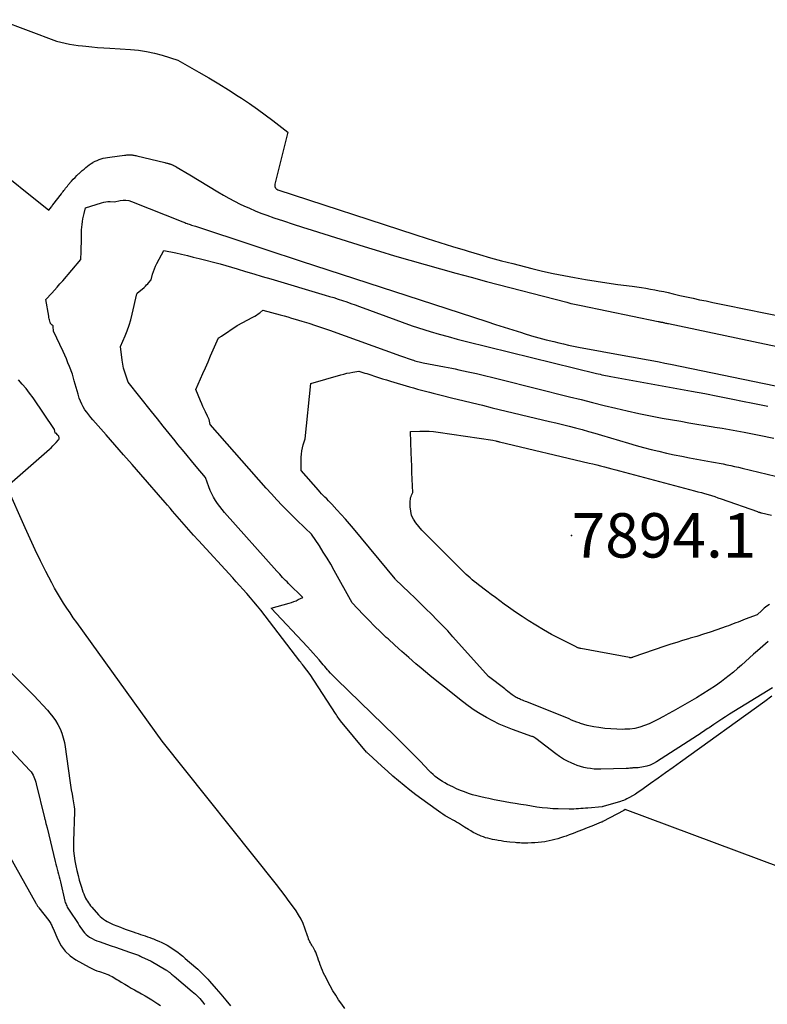
# Model space of a CAD drawing. Units: inches. Extents: x 2620326 to 2622724, y 1499081 to 1501784.
# Drawn here: x 2620492 to 2620589, y 1500102 to 1500229 of the extents above; entities that cross this region are included whole.
import ezdxf

# ---------------------------------------------------------------- set-up
doc = ezdxf.new("R2010")
doc.units = ezdxf.units.IN
doc.header["$MEASUREMENT"] = 0
for name, color, linetype in [('Tile_2735_12_NW_contour_2ft', 115, 'Continuous'), ('Tile_2735_12_NW_spot_anno', 67, 'Continuous'), ('Tile_2735_12_NW_spot_elev', 194, 'Continuous')]:
    doc.layers.add(name, color=color, linetype=linetype)
doc.styles.add('Arial', font='arial.ttf')

msp = doc.modelspace()

# ---------------------------------------------------------------- linework, layer by layer
at = {"layer": 'Tile_2735_12_NW_contour_2ft'}
for points in [[(2620489.48, 1500229.43, 7880), (2620496.88, 1500226.64, 7880), (2620498.01, 1500226.39, 7880), (2620498.57, 1500226.27, 7880), (2620499.14, 1500226.17, 7880), (2620499.71, 1500226.09, 7880), (2620500.28, 1500226.02, 7880), (2620500.68, 1500225.98, 7880), (2620501.46, 1500225.91, 7880), (2620502.23, 1500225.84, 7880), (2620503.01, 1500225.78, 7880), (2620503.79, 1500225.73, 7880), (2620506.49, 1500225.57, 7880), (2620507.54, 1500225.47, 7880), (2620508.58, 1500225.32, 7880), (2620509.6, 1500225.09, 7880), (2620510.61, 1500224.81, 7880), (2620512.63, 1500224.18, 7880), (2620515.35, 1500222.63, 7880), (2620516.65, 1500221.88, 7880), (2620517.94, 1500221.11, 7880), (2620519.21, 1500220.32, 7880), (2620520.48, 1500219.51, 7880), (2620520.91, 1500219.23, 7880), (2620521.94, 1500218.54, 7880), (2620522.96, 1500217.83, 7880), (2620523.96, 1500217.1, 7880), (2620524.95, 1500216.36, 7880), (2620526.91, 1500214.84, 7880), (2620525.23, 1500208.1, 7880), (2620525.22, 1500208, 7880), (2620525.21, 1500207.9, 7880), (2620525.23, 1500207.81, 7880), (2620525.25, 1500207.71, 7880), (2620525.26, 1500207.68, 7880), (2620525.3, 1500207.61, 7880), (2620525.34, 1500207.54, 7880), (2620525.4, 1500207.48, 7880), (2620525.47, 1500207.43, 7880), (2620525.63, 1500207.35, 7880), (2620543.39, 1500201.57, 7880), (2620545.02, 1500201.04, 7880), (2620546.66, 1500200.52, 7880), (2620548.29, 1500200.01, 7880), (2620549.93, 1500199.51, 7880), (2620550.34, 1500199.38, 7880), (2620551.78, 1500198.95, 7880), (2620553.22, 1500198.54, 7880), (2620554.67, 1500198.15, 7880), (2620556.12, 1500197.77, 7880), (2620558.59, 1500197.14, 7880), (2620559.97, 1500196.81, 7880), (2620561.35, 1500196.5, 7880), (2620562.74, 1500196.21, 7880), (2620564.14, 1500195.95, 7880), (2620565.54, 1500195.71, 7880), (2620566.94, 1500195.48, 7880), (2620568.35, 1500195.27, 7880), (2620569.75, 1500195.08, 7880), (2620571.64, 1500194.83, 7880), (2620572.23, 1500194.75, 7880), (2620572.81, 1500194.66, 7880), (2620573.4, 1500194.57, 7880), (2620573.98, 1500194.47, 7880), (2620574.56, 1500194.36, 7880), (2620575.14, 1500194.25, 7880), (2620575.72, 1500194.13, 7880), (2620576.3, 1500194, 7880), (2620576.95, 1500193.84, 7880), (2620577.81, 1500193.65, 7880), (2620578.66, 1500193.46, 7880), (2620579.52, 1500193.27, 7880), (2620580.38, 1500193.09, 7880), (2620581.23, 1500192.92, 7880), (2620582.09, 1500192.74, 7880), (2620582.95, 1500192.57, 7880), (2620583.81, 1500192.39, 7880), (2620591.5, 1500190.82, 7880)], [(2620488.18, 1500210.85, 7882), (2620495.91, 1500204.69, 7882), (2620496.23, 1500205.13, 7882), (2620496.24, 1500205.15, 7882), (2620496.25, 1500205.16, 7882), (2620496.26, 1500205.18, 7882), (2620496.27, 1500205.2, 7882), (2620496.32, 1500205.28, 7882), (2620496.33, 1500205.29, 7882), (2620496.34, 1500205.31, 7882), (2620496.35, 1500205.32, 7882), (2620496.36, 1500205.34, 7882), (2620496.4, 1500205.4, 7882), (2620497.52, 1500206.84, 7882), (2620497.63, 1500206.98, 7882), (2620497.74, 1500207.12, 7882), (2620497.84, 1500207.26, 7882), (2620497.95, 1500207.4, 7882), (2620498.07, 1500207.56, 7882), (2620498.18, 1500207.7, 7882), (2620498.3, 1500207.84, 7882), (2620498.42, 1500207.98, 7882), (2620498.85, 1500208.48, 7882), (2620499.07, 1500208.72, 7882), (2620499.29, 1500208.96, 7882), (2620499.52, 1500209.19, 7882), (2620499.76, 1500209.42, 7882), (2620499.82, 1500209.47, 7882), (2620500.03, 1500209.67, 7882), (2620500.24, 1500209.86, 7882), (2620500.46, 1500210.05, 7882), (2620500.68, 1500210.24, 7882), (2620500.91, 1500210.41, 7882), (2620501.14, 1500210.58, 7882), (2620501.38, 1500210.75, 7882), (2620501.62, 1500210.9, 7882), (2620501.65, 1500210.92, 7882), (2620501.9, 1500211.05, 7882), (2620502.15, 1500211.17, 7882), (2620502.41, 1500211.28, 7882), (2620502.68, 1500211.37, 7882), (2620502.95, 1500211.44, 7882), (2620503.23, 1500211.5, 7882), (2620503.51, 1500211.55, 7882), (2620503.79, 1500211.59, 7882), (2620505.73, 1500211.84, 7882), (2620505.87, 1500211.85, 7882), (2620506.01, 1500211.87, 7882), (2620506.15, 1500211.88, 7882), (2620506.29, 1500211.88, 7882), (2620506.31, 1500211.88, 7882), (2620506.43, 1500211.89, 7882), (2620506.56, 1500211.88, 7882), (2620506.69, 1500211.87, 7882), (2620506.81, 1500211.86, 7882), (2620506.94, 1500211.84, 7882), (2620507.07, 1500211.82, 7882), (2620507.19, 1500211.8, 7882), (2620507.32, 1500211.77, 7882), (2620510.93, 1500210.89, 7882), (2620511.02, 1500210.87, 7882), (2620511.1, 1500210.85, 7882), (2620511.19, 1500210.82, 7882), (2620511.28, 1500210.8, 7882), (2620511.31, 1500210.79, 7882), (2620511.38, 1500210.77, 7882), (2620511.45, 1500210.75, 7882), (2620511.53, 1500210.73, 7882), (2620511.6, 1500210.71, 7882), (2620511.68, 1500210.69, 7882), (2620511.75, 1500210.66, 7882), (2620511.82, 1500210.63, 7882), (2620511.89, 1500210.61, 7882), (2620511.95, 1500210.57, 7882), (2620512.02, 1500210.54, 7882), (2620512.09, 1500210.51, 7882), (2620512.15, 1500210.48, 7882), (2620512.22, 1500210.44, 7882), (2620512.29, 1500210.4, 7882), (2620512.36, 1500210.36, 7882), (2620512.43, 1500210.33, 7882), (2620514.19, 1500209.3, 7882), (2620517.85, 1500207.07, 7882), (2620518.55, 1500206.65, 7882), (2620519.27, 1500206.25, 7882), (2620520, 1500205.87, 7882), (2620520.74, 1500205.5, 7882), (2620521.19, 1500205.29, 7882), (2620521.92, 1500204.95, 7882), (2620522.66, 1500204.63, 7882), (2620523.42, 1500204.33, 7882), (2620524.18, 1500204.06, 7882), (2620525.12, 1500203.73, 7882), (2620526.35, 1500203.31, 7882), (2620527.59, 1500202.89, 7882), (2620528.83, 1500202.49, 7882), (2620530.08, 1500202.1, 7882), (2620536.82, 1500200, 7882), (2620538.8, 1500199.39, 7882), (2620540.78, 1500198.79, 7882), (2620542.76, 1500198.21, 7882), (2620544.74, 1500197.64, 7882), (2620546.73, 1500197.08, 7882), (2620548.73, 1500196.53, 7882), (2620550.72, 1500195.99, 7882), (2620552.72, 1500195.46, 7882), (2620563.13, 1500192.75, 7882), (2620563.64, 1500192.6, 7882), (2620563.72, 1500192.59, 7882), (2620565, 1500192.32, 7882), (2620574.99, 1500190.27, 7882), (2620575.08, 1500190.25, 7882), (2620575.18, 1500190.23, 7882), (2620575.27, 1500190.21, 7882), (2620575.36, 1500190.19, 7882), (2620575.46, 1500190.17, 7882), (2620575.55, 1500190.15, 7882), (2620575.65, 1500190.13, 7882), (2620575.74, 1500190.11, 7882), (2620575.81, 1500190.09, 7882), (2620575.94, 1500190.06, 7882), (2620576.06, 1500190.03, 7882), (2620576.19, 1500190.01, 7882), (2620576.32, 1500189.98, 7882), (2620588.79, 1500187.36, 7882), (2620591.5, 1500186.78, 7882)], [(2620593.89, 1500118.25, 7884), (2620570.72, 1500126.91, 7884), (2620570.55, 1500126.79, 7884), (2620567.82, 1500125.36, 7884), (2620567.8, 1500125.35, 7884), (2620567.78, 1500125.34, 7884), (2620567.76, 1500125.33, 7884), (2620567.75, 1500125.32, 7884), (2620567.67, 1500125.29, 7884), (2620567.66, 1500125.28, 7884), (2620567.64, 1500125.27, 7884), (2620567.62, 1500125.27, 7884), (2620567.6, 1500125.26, 7884), (2620566.4, 1500124.77, 7884), (2620565.79, 1500124.52, 7884), (2620565.17, 1500124.28, 7884), (2620564.56, 1500124.04, 7884), (2620563.94, 1500123.8, 7884), (2620563.42, 1500123.61, 7884), (2620563.06, 1500123.47, 7884), (2620562.7, 1500123.35, 7884), (2620562.33, 1500123.23, 7884), (2620561.97, 1500123.12, 7884), (2620561.59, 1500123.01, 7884), (2620561.22, 1500122.92, 7884), (2620560.85, 1500122.84, 7884), (2620560.47, 1500122.77, 7884), (2620560.27, 1500122.74, 7884), (2620559.84, 1500122.68, 7884), (2620559.41, 1500122.63, 7884), (2620558.98, 1500122.59, 7884), (2620558.54, 1500122.57, 7884), (2620558.09, 1500122.55, 7884), (2620557.88, 1500122.54, 7884), (2620557.67, 1500122.54, 7884), (2620557.46, 1500122.55, 7884), (2620557.25, 1500122.56, 7884), (2620557.04, 1500122.57, 7884), (2620556.83, 1500122.58, 7884), (2620556.62, 1500122.6, 7884), (2620556.41, 1500122.62, 7884), (2620555.74, 1500122.69, 7884), (2620555.36, 1500122.73, 7884), (2620554.98, 1500122.78, 7884), (2620554.6, 1500122.83, 7884), (2620554.23, 1500122.89, 7884), (2620554.07, 1500122.92, 7884), (2620553.77, 1500122.97, 7884), (2620553.47, 1500123.03, 7884), (2620553.18, 1500123.1, 7884), (2620552.88, 1500123.18, 7884), (2620552.59, 1500123.26, 7884), (2620552.3, 1500123.36, 7884), (2620552.02, 1500123.47, 7884), (2620551.74, 1500123.59, 7884), (2620551.63, 1500123.63, 7884), (2620551.3, 1500123.79, 7884), (2620550.98, 1500123.95, 7884), (2620550.67, 1500124.13, 7884), (2620550.36, 1500124.32, 7884), (2620549.87, 1500124.64, 7884), (2620549.61, 1500124.81, 7884), (2620549.35, 1500124.97, 7884), (2620549.08, 1500125.13, 7884), (2620548.82, 1500125.28, 7884), (2620548.55, 1500125.43, 7884), (2620548.28, 1500125.58, 7884), (2620548.01, 1500125.73, 7884), (2620547.75, 1500125.88, 7884), (2620547.67, 1500125.93, 7884), (2620547.36, 1500126.11, 7884), (2620547.06, 1500126.29, 7884), (2620546.77, 1500126.48, 7884), (2620546.48, 1500126.68, 7884), (2620545.08, 1500127.68, 7884), (2620544.3, 1500128.25, 7884), (2620543.53, 1500128.82, 7884), (2620542.77, 1500129.42, 7884), (2620542.02, 1500130.02, 7884), (2620542, 1500130.04, 7884), (2620541.27, 1500130.65, 7884), (2620540.55, 1500131.26, 7884), (2620539.84, 1500131.89, 7884), (2620539.14, 1500132.52, 7884), (2620537.37, 1500134.13, 7884), (2620537.31, 1500134.19, 7884), (2620537.26, 1500134.24, 7884), (2620537.2, 1500134.3, 7884), (2620537.15, 1500134.36, 7884), (2620533.75, 1500138.41, 7884), (2620533.54, 1500138.73, 7884), (2620533.43, 1500138.89, 7884), (2620533.33, 1500139.05, 7884), (2620533.22, 1500139.21, 7884), (2620533.11, 1500139.37, 7884), (2620529.82, 1500144.42, 7884), (2620528.94, 1500145.56, 7884), (2620528.83, 1500145.72, 7884), (2620528.71, 1500145.87, 7884), (2620528.59, 1500146.03, 7884), (2620528.47, 1500146.18, 7884), (2620523.4, 1500152.77, 7884), (2620522.97, 1500153.32, 7884), (2620522.52, 1500153.87, 7884), (2620522.07, 1500154.41, 7884), (2620521.6, 1500154.94, 7884), (2620521.55, 1500155, 7884), (2620521.1, 1500155.49, 7884), (2620520.66, 1500155.99, 7884), (2620520.21, 1500156.48, 7884), (2620519.76, 1500156.97, 7884), (2620515.31, 1500161.84, 7884), (2620514.68, 1500162.52, 7884), (2620514.06, 1500163.22, 7884), (2620513.45, 1500163.92, 7884), (2620512.84, 1500164.62, 7884), (2620512.26, 1500165.29, 7884), (2620511.95, 1500165.66, 7884), (2620511.63, 1500166.03, 7884), (2620511.31, 1500166.4, 7884), (2620510.98, 1500166.78, 7884), (2620507.85, 1500170.38, 7884), (2620506.72, 1500171.68, 7884), (2620505.59, 1500172.97, 7884), (2620504.46, 1500174.26, 7884), (2620503.32, 1500175.54, 7884), (2620501.6, 1500177.48, 7884), (2620501.33, 1500177.8, 7884), (2620501.07, 1500178.13, 7884), (2620500.82, 1500178.47, 7884), (2620500.58, 1500178.81, 7884), (2620500.36, 1500179.17, 7884), (2620500.16, 1500179.54, 7884), (2620500, 1500179.92, 7884), (2620499.85, 1500180.31, 7884), (2620499.69, 1500180.83, 7884), (2620499.55, 1500181.26, 7884), (2620499.42, 1500181.69, 7884), (2620499.3, 1500182.12, 7884), (2620499.18, 1500182.55, 7884), (2620498.95, 1500183.42, 7884), (2620498.57, 1500184.41, 7884), (2620498.37, 1500184.9, 7884), (2620498.17, 1500185.39, 7884), (2620497.96, 1500185.87, 7884), (2620497.74, 1500186.36, 7884), (2620496.5, 1500188.99, 7884), (2620496.46, 1500189.61, 7884), (2620496.46, 1500189.66, 7884), (2620496.44, 1500189.7, 7884), (2620496.41, 1500189.74, 7884), (2620496.38, 1500189.77, 7884), (2620496.33, 1500189.8, 7884), (2620496.29, 1500189.84, 7884), (2620496.25, 1500189.87, 7884), (2620496.21, 1500189.9, 7884), (2620496.16, 1500189.96, 7884), (2620496.12, 1500190, 7884), (2620496.1, 1500190.06, 7884), (2620496.07, 1500190.11, 7884), (2620496.02, 1500190.31, 7884), (2620495.97, 1500190.46, 7884), (2620495.93, 1500190.62, 7884), (2620495.9, 1500190.78, 7884), (2620495.87, 1500190.94, 7884), (2620495.52, 1500193.12, 7884), (2620496.26, 1500193.92, 7884), (2620496.62, 1500194.32, 7884), (2620496.98, 1500194.73, 7884), (2620497.34, 1500195.14, 7884), (2620497.69, 1500195.55, 7884), (2620500.05, 1500198.32, 7884), (2620500.09, 1500199.33, 7884), (2620500.1, 1500199.57, 7884), (2620500.11, 1500199.81, 7884), (2620500.11, 1500200.06, 7884), (2620500.12, 1500200.3, 7884), (2620500.13, 1500200.79, 7884), (2620500.12, 1500201.25, 7884), (2620500.12, 1500201.48, 7884), (2620500.12, 1500201.71, 7884), (2620500.14, 1500201.94, 7884), (2620500.15, 1500202.17, 7884), (2620500.22, 1500202.86, 7884), (2620500.26, 1500203.22, 7884), (2620500.31, 1500203.58, 7884), (2620500.39, 1500203.94, 7884), (2620500.47, 1500204.29, 7884), (2620500.66, 1500205, 7884), (2620502.74, 1500205.66, 7884), (2620503.01, 1500205.74, 7884), (2620503.29, 1500205.79, 7884), (2620503.57, 1500205.82, 7884), (2620503.85, 1500205.82, 7884), (2620504.42, 1500205.81, 7884), (2620505.17, 1500205.97, 7884), (2620505.54, 1500206.02, 7884), (2620505.9, 1500206.02, 7884), (2620506.26, 1500205.96, 7884), (2620506.62, 1500205.85, 7884), (2620513.27, 1500203.2, 7884), (2620513.41, 1500203.15, 7884), (2620513.55, 1500203.09, 7884), (2620513.69, 1500203.04, 7884), (2620513.83, 1500202.98, 7884), (2620513.93, 1500202.95, 7884), (2620514.1, 1500202.89, 7884), (2620514.26, 1500202.83, 7884), (2620514.43, 1500202.77, 7884), (2620514.6, 1500202.72, 7884), (2620514.94, 1500202.62, 7884), (2620522.39, 1500200.15, 7884), (2620523.95, 1500199.64, 7884), (2620525.51, 1500199.12, 7884), (2620527.08, 1500198.61, 7884), (2620528.64, 1500198.1, 7884), (2620552.77, 1500190.24, 7884), (2620553.89, 1500189.88, 7884), (2620555.01, 1500189.52, 7884), (2620556.13, 1500189.16, 7884), (2620557.25, 1500188.81, 7884), (2620557.61, 1500188.7, 7884), (2620558.56, 1500188.41, 7884), (2620559.51, 1500188.14, 7884), (2620560.47, 1500187.88, 7884), (2620561.43, 1500187.64, 7884), (2620562.08, 1500187.49, 7884), (2620562.72, 1500187.34, 7884), (2620563.36, 1500187.2, 7884), (2620564.01, 1500187.07, 7884), (2620564.65, 1500186.94, 7884), (2620570.81, 1500185.81, 7884), (2620571.53, 1500185.68, 7884), (2620572.26, 1500185.55, 7884), (2620572.98, 1500185.41, 7884), (2620573.7, 1500185.28, 7884), (2620574.42, 1500185.14, 7884), (2620575.14, 1500185, 7884), (2620575.86, 1500184.86, 7884), (2620576.58, 1500184.71, 7884), (2620603.62, 1500179.15, 7884)], [(2620589.75, 1500141.61, 7886), (2620588.82, 1500140.95, 7886), (2620577.91, 1500133.07, 7886), (2620576.94, 1500132.37, 7886), (2620575.96, 1500131.67, 7886), (2620574.98, 1500130.97, 7886), (2620574.01, 1500130.28, 7886), (2620572.76, 1500129.39, 7886), (2620572.4, 1500129.15, 7886), (2620572.04, 1500128.91, 7886), (2620571.66, 1500128.69, 7886), (2620571.29, 1500128.48, 7886), (2620570.92, 1500128.28, 7886), (2620570.72, 1500128.19, 7886), (2620570.51, 1500128.1, 7886), (2620570.31, 1500128.02, 7886), (2620570.09, 1500127.95, 7886), (2620567.84, 1500127.3, 7886), (2620567.82, 1500127.29, 7886), (2620567.8, 1500127.29, 7886), (2620567.72, 1500127.27, 7886), (2620565.87, 1500127.11, 7886), (2620565.57, 1500127.08, 7886), (2620565.27, 1500127.06, 7886), (2620564.97, 1500127.03, 7886), (2620564.67, 1500127.01, 7886), (2620564.37, 1500126.99, 7886), (2620564.06, 1500126.98, 7886), (2620563.76, 1500126.98, 7886), (2620563.46, 1500126.98, 7886), (2620562.02, 1500127, 7886), (2620561.32, 1500127.02, 7886), (2620560.62, 1500127.07, 7886), (2620559.92, 1500127.14, 7886), (2620559.23, 1500127.24, 7886), (2620558.53, 1500127.35, 7886), (2620557.84, 1500127.46, 7886), (2620557.15, 1500127.58, 7886), (2620556.45, 1500127.69, 7886), (2620555.83, 1500127.8, 7886), (2620555.12, 1500127.92, 7886), (2620554.42, 1500128.05, 7886), (2620553.72, 1500128.19, 7886), (2620553.02, 1500128.33, 7886), (2620552.52, 1500128.43, 7886), (2620551.98, 1500128.55, 7886), (2620551.44, 1500128.68, 7886), (2620550.91, 1500128.84, 7886), (2620550.38, 1500129.01, 7886), (2620549.86, 1500129.19, 7886), (2620549.34, 1500129.4, 7886), (2620548.83, 1500129.62, 7886), (2620548.33, 1500129.85, 7886), (2620547.66, 1500130.18, 7886), (2620547.32, 1500130.36, 7886), (2620546.99, 1500130.55, 7886), (2620546.67, 1500130.76, 7886), (2620546.36, 1500130.98, 7886), (2620546.06, 1500131.22, 7886), (2620545.77, 1500131.47, 7886), (2620545.48, 1500131.73, 7886), (2620545.21, 1500132, 7886), (2620544.12, 1500133.13, 7886), (2620543.3, 1500133.97, 7886), (2620542.48, 1500134.81, 7886), (2620541.65, 1500135.64, 7886), (2620540.81, 1500136.46, 7886), (2620533.28, 1500143.77, 7886), (2620533.01, 1500144.04, 7886), (2620532.74, 1500144.32, 7886), (2620532.47, 1500144.61, 7886), (2620532.21, 1500144.9, 7886), (2620532.08, 1500145.06, 7886), (2620531.89, 1500145.28, 7886), (2620531.7, 1500145.49, 7886), (2620531.52, 1500145.71, 7886), (2620531.33, 1500145.92, 7886), (2620530.97, 1500146.34, 7886), (2620530.59, 1500146.77, 7886), (2620530.22, 1500147.19, 7886), (2620529.84, 1500147.61, 7886), (2620529.46, 1500148.02, 7886), (2620524.76, 1500153.03, 7886), (2620527.09, 1500153.69, 7886), (2620527.39, 1500153.79, 7886), (2620527.69, 1500153.9, 7886), (2620527.99, 1500154.02, 7886), (2620528.28, 1500154.16, 7886), (2620528.85, 1500154.44, 7886), (2620527, 1500156.26, 7886), (2620526.81, 1500156.46, 7886), (2620526.62, 1500156.65, 7886), (2620526.42, 1500156.85, 7886), (2620526.23, 1500157.05, 7886), (2620526.04, 1500157.25, 7886), (2620525.86, 1500157.46, 7886), (2620525.67, 1500157.66, 7886), (2620525.49, 1500157.87, 7886), (2620518.71, 1500165.47, 7886), (2620518.39, 1500165.85, 7886), (2620518.08, 1500166.23, 7886), (2620517.8, 1500166.63, 7886), (2620517.52, 1500167.03, 7886), (2620517.27, 1500167.45, 7886), (2620517.04, 1500167.88, 7886), (2620516.84, 1500168.33, 7886), (2620516.65, 1500168.78, 7886), (2620516.22, 1500170, 7886), (2620515.02, 1500171.43, 7886), (2620514.43, 1500172.15, 7886), (2620513.83, 1500172.87, 7886), (2620513.24, 1500173.59, 7886), (2620512.65, 1500174.31, 7886), (2620512.28, 1500174.76, 7886), (2620511.51, 1500175.71, 7886), (2620510.74, 1500176.67, 7886), (2620509.98, 1500177.62, 7886), (2620509.22, 1500178.58, 7886), (2620506.21, 1500182.4, 7886), (2620505.92, 1500183.17, 7886), (2620505.83, 1500183.42, 7886), (2620505.75, 1500183.68, 7886), (2620505.67, 1500183.93, 7886), (2620505.6, 1500184.19, 7886), (2620505.55, 1500184.45, 7886), (2620505.5, 1500184.71, 7886), (2620505.45, 1500184.98, 7886), (2620505.42, 1500185.24, 7886), (2620505.2, 1500187.01, 7886), (2620505.79, 1500188.38, 7886), (2620506.07, 1500189.06, 7886), (2620506.32, 1500189.76, 7886), (2620506.53, 1500190.47, 7886), (2620506.71, 1500191.19, 7886), (2620507.31, 1500193.86, 7886), (2620507.37, 1500193.92, 7886), (2620508.25, 1500194.69, 7886), (2620508.42, 1500194.84, 7886), (2620508.58, 1500195, 7886), (2620508.74, 1500195.16, 7886), (2620508.89, 1500195.33, 7886), (2620509.18, 1500195.67, 7886), (2620509.37, 1500196.39, 7886), (2620509.47, 1500196.75, 7886), (2620509.6, 1500197.1, 7886), (2620509.75, 1500197.44, 7886), (2620509.91, 1500197.77, 7886), (2620510.83, 1500199.49, 7886), (2620512.36, 1500199.15, 7886), (2620513.13, 1500198.98, 7886), (2620513.89, 1500198.81, 7886), (2620514.65, 1500198.62, 7886), (2620515.41, 1500198.43, 7886), (2620518.13, 1500197.75, 7886), (2620520.32, 1500197.09, 7886), (2620521.41, 1500196.76, 7886), (2620522.5, 1500196.43, 7886), (2620523.6, 1500196.11, 7886), (2620524.69, 1500195.78, 7886), (2620531.78, 1500193.68, 7886), (2620532.34, 1500193.52, 7886), (2620532.9, 1500193.35, 7886), (2620533.45, 1500193.17, 7886), (2620534.01, 1500192.99, 7886), (2620534.56, 1500192.8, 7886), (2620535.11, 1500192.61, 7886), (2620535.66, 1500192.42, 7886), (2620536.2, 1500192.22, 7886), (2620543.05, 1500189.69, 7886), (2620545.39, 1500188.98, 7886), (2620546.56, 1500188.63, 7886), (2620547.74, 1500188.29, 7886), (2620548.92, 1500187.98, 7886), (2620550.1, 1500187.68, 7886), (2620566.99, 1500183.52, 7886), (2620567.22, 1500183.46, 7886), (2620567.46, 1500183.41, 7886), (2620567.69, 1500183.35, 7886), (2620567.93, 1500183.3, 7886), (2620568.16, 1500183.26, 7886), (2620568.4, 1500183.21, 7886), (2620568.63, 1500183.16, 7886), (2620568.87, 1500183.12, 7886), (2620579.32, 1500181.21, 7886), (2620581.04, 1500180.9, 7886), (2620582.75, 1500180.57, 7886), (2620584.46, 1500180.24, 7886), (2620586.17, 1500179.89, 7886), (2620587.07, 1500179.71, 7886), (2620589.22, 1500179.26, 7886)], [(2620589.82, 1500142.72, 7888), (2620584.27, 1500139.28, 7888), (2620583.75, 1500138.95, 7888), (2620583.24, 1500138.63, 7888), (2620582.74, 1500138.29, 7888), (2620582.23, 1500137.96, 7888), (2620581.6, 1500137.53, 7888), (2620581.42, 1500137.41, 7888), (2620581.23, 1500137.28, 7888), (2620581.05, 1500137.15, 7888), (2620580.86, 1500137.02, 7888), (2620580.68, 1500136.89, 7888), (2620580.49, 1500136.76, 7888), (2620580.3, 1500136.64, 7888), (2620580.11, 1500136.51, 7888), (2620574.77, 1500133.09, 7888), (2620574.38, 1500132.87, 7888), (2620573.97, 1500132.69, 7888), (2620573.54, 1500132.55, 7888), (2620573.1, 1500132.46, 7888), (2620572.39, 1500132.34, 7888), (2620572.29, 1500132.33, 7888), (2620572.19, 1500132.32, 7888), (2620572.1, 1500132.32, 7888), (2620572, 1500132.32, 7888), (2620571.9, 1500132.32, 7888), (2620571.8, 1500132.31, 7888), (2620571.7, 1500132.31, 7888), (2620571.6, 1500132.3, 7888), (2620571.48, 1500132.28, 7888), (2620571.32, 1500132.26, 7888), (2620571.16, 1500132.25, 7888), (2620570.99, 1500132.24, 7888), (2620570.83, 1500132.23, 7888), (2620567.57, 1500132.15, 7888), (2620567.12, 1500132.15, 7888), (2620566.67, 1500132.17, 7888), (2620566.23, 1500132.22, 7888), (2620565.79, 1500132.28, 7888), (2620565.35, 1500132.37, 7888), (2620564.92, 1500132.48, 7888), (2620564.5, 1500132.62, 7888), (2620564.09, 1500132.79, 7888), (2620563.79, 1500132.92, 7888), (2620563.24, 1500133.18, 7888), (2620562.71, 1500133.47, 7888), (2620562.2, 1500133.8, 7888), (2620561.71, 1500134.15, 7888), (2620559.13, 1500136.15, 7888), (2620558.85, 1500136.3, 7888), (2620558.83, 1500136.31, 7888), (2620558.81, 1500136.32, 7888), (2620558.79, 1500136.33, 7888), (2620558.77, 1500136.33, 7888), (2620558.69, 1500136.37, 7888), (2620558.67, 1500136.38, 7888), (2620558.64, 1500136.38, 7888), (2620558.62, 1500136.39, 7888), (2620558.6, 1500136.4, 7888), (2620556.08, 1500137.31, 7888), (2620555.21, 1500137.65, 7888), (2620554.36, 1500138.01, 7888), (2620553.52, 1500138.42, 7888), (2620552.7, 1500138.85, 7888), (2620551.89, 1500139.33, 7888), (2620551.11, 1500139.83, 7888), (2620550.35, 1500140.36, 7888), (2620549.6, 1500140.92, 7888), (2620548.77, 1500141.58, 7888), (2620547.63, 1500142.49, 7888), (2620546.49, 1500143.4, 7888), (2620545.36, 1500144.33, 7888), (2620544.24, 1500145.26, 7888), (2620543.55, 1500145.84, 7888), (2620542.63, 1500146.63, 7888), (2620541.72, 1500147.42, 7888), (2620540.82, 1500148.23, 7888), (2620539.93, 1500149.05, 7888), (2620539.7, 1500149.26, 7888), (2620538.94, 1500149.99, 7888), (2620538.18, 1500150.72, 7888), (2620537.44, 1500151.47, 7888), (2620536.71, 1500152.23, 7888), (2620535.26, 1500153.75, 7888), (2620532.95, 1500157.93, 7888), (2620532.48, 1500158.74, 7888), (2620532.01, 1500159.54, 7888), (2620531.51, 1500160.33, 7888), (2620531.01, 1500161.12, 7888), (2620529.97, 1500162.67, 7888), (2620529.17, 1500163.42, 7888), (2620528.77, 1500163.8, 7888), (2620528.37, 1500164.18, 7888), (2620527.98, 1500164.57, 7888), (2620527.59, 1500164.96, 7888), (2620526.91, 1500165.63, 7888), (2620526.2, 1500166.37, 7888), (2620525.49, 1500167.11, 7888), (2620524.79, 1500167.87, 7888), (2620524.11, 1500168.64, 7888), (2620516.84, 1500176.89, 7888), (2620516.76, 1500177.3, 7888), (2620516.74, 1500177.38, 7888), (2620516.72, 1500177.47, 7888), (2620516.69, 1500177.55, 7888), (2620516.65, 1500177.63, 7888), (2620516.62, 1500177.71, 7888), (2620516.58, 1500177.79, 7888), (2620516.55, 1500177.87, 7888), (2620516.51, 1500177.95, 7888), (2620516.24, 1500178.51, 7888), (2620516.07, 1500178.87, 7888), (2620515.9, 1500179.23, 7888), (2620515.74, 1500179.59, 7888), (2620515.59, 1500179.96, 7888), (2620514.99, 1500181.41, 7888), (2620515.9, 1500183.49, 7888), (2620516.23, 1500184.26, 7888), (2620516.57, 1500185.03, 7888), (2620516.9, 1500185.8, 7888), (2620517.24, 1500186.58, 7888), (2620517.9, 1500188.12, 7888), (2620518.04, 1500188.2, 7888), (2620518.11, 1500188.24, 7888), (2620518.17, 1500188.28, 7888), (2620518.24, 1500188.32, 7888), (2620518.31, 1500188.37, 7888), (2620520.35, 1500189.75, 7888), (2620522.39, 1500190.8, 7888), (2620522.62, 1500190.93, 7888), (2620522.85, 1500191.07, 7888), (2620523.07, 1500191.23, 7888), (2620523.28, 1500191.39, 7888), (2620523.69, 1500191.73, 7888), (2620525.94, 1500191.13, 7888), (2620526.43, 1500190.99, 7888), (2620526.92, 1500190.85, 7888), (2620527.41, 1500190.71, 7888), (2620527.89, 1500190.56, 7888), (2620528.73, 1500190.3, 7888), (2620529.63, 1500190.02, 7888), (2620530.53, 1500189.72, 7888), (2620531.43, 1500189.42, 7888), (2620532.32, 1500189.11, 7888), (2620541.53, 1500185.82, 7888), (2620543.06, 1500185.28, 7888), (2620543.23, 1500185.22, 7888), (2620543.41, 1500185.16, 7888), (2620543.59, 1500185.11, 7888), (2620543.77, 1500185.06, 7888), (2620543.95, 1500185.02, 7888), (2620544.13, 1500184.97, 7888), (2620544.31, 1500184.94, 7888), (2620544.49, 1500184.9, 7888), (2620547.27, 1500184.37, 7888), (2620547.73, 1500184.28, 7888), (2620548.19, 1500184.19, 7888), (2620548.64, 1500184.1, 7888), (2620549.1, 1500184, 7888), (2620550.32, 1500183.73, 7888), (2620551.39, 1500183.49, 7888), (2620552.46, 1500183.25, 7888), (2620553.52, 1500183, 7888), (2620554.58, 1500182.73, 7888), (2620563.5, 1500180.49, 7888), (2620564.99, 1500180.12, 7888), (2620566.49, 1500179.74, 7888), (2620567.98, 1500179.37, 7888), (2620569.48, 1500179.01, 7888), (2620570.98, 1500178.65, 7888), (2620572.48, 1500178.32, 7888), (2620573.99, 1500178.01, 7888), (2620575.5, 1500177.73, 7888), (2620577.93, 1500177.3, 7888), (2620578.98, 1500177.11, 7888), (2620580.03, 1500176.93, 7888), (2620581.09, 1500176.76, 7888), (2620582.15, 1500176.6, 7888), (2620582.36, 1500176.56, 7888), (2620583.31, 1500176.41, 7888), (2620584.26, 1500176.25, 7888), (2620585.21, 1500176.08, 7888), (2620586.15, 1500175.9, 7888), (2620588.1, 1500175.52, 7888), (2620590.01, 1500175.13, 7888)], [(2620589.29, 1500148.73, 7890), (2620587.89, 1500147.52, 7890), (2620587.36, 1500147.06, 7890), (2620586.84, 1500146.6, 7890), (2620586.32, 1500146.13, 7890), (2620585.81, 1500145.66, 7890), (2620585.29, 1500145.2, 7890), (2620584.76, 1500144.74, 7890), (2620584.22, 1500144.31, 7890), (2620583.67, 1500143.88, 7890), (2620583.22, 1500143.55, 7890), (2620582.44, 1500142.98, 7890), (2620581.63, 1500142.43, 7890), (2620580.81, 1500141.91, 7890), (2620579.97, 1500141.41, 7890), (2620578.16, 1500140.39, 7890), (2620577.54, 1500140.04, 7890), (2620576.93, 1500139.68, 7890), (2620576.31, 1500139.33, 7890), (2620575.69, 1500138.98, 7890), (2620575.61, 1500138.93, 7890), (2620575.03, 1500138.62, 7890), (2620574.44, 1500138.32, 7890), (2620573.84, 1500138.05, 7890), (2620573.23, 1500137.8, 7890), (2620572.6, 1500137.6, 7890), (2620571.97, 1500137.45, 7890), (2620571.33, 1500137.36, 7890), (2620570.67, 1500137.33, 7890), (2620570.4, 1500137.32, 7890), (2620569.62, 1500137.34, 7890), (2620568.84, 1500137.38, 7890), (2620568.07, 1500137.45, 7890), (2620567.3, 1500137.55, 7890), (2620566.63, 1500137.66, 7890), (2620566.19, 1500137.74, 7890), (2620565.76, 1500137.83, 7890), (2620565.34, 1500137.95, 7890), (2620564.92, 1500138.09, 7890), (2620564.75, 1500138.15, 7890), (2620564.42, 1500138.27, 7890), (2620564.09, 1500138.4, 7890), (2620563.76, 1500138.53, 7890), (2620563.44, 1500138.68, 7890), (2620563.12, 1500138.82, 7890), (2620562.8, 1500138.96, 7890), (2620562.47, 1500139.09, 7890), (2620562.14, 1500139.22, 7890), (2620557.94, 1500140.88, 7890), (2620557.75, 1500140.95, 7890), (2620557.57, 1500141.03, 7890), (2620557.38, 1500141.1, 7890), (2620557.2, 1500141.17, 7890), (2620557.12, 1500141.2, 7890), (2620556.98, 1500141.26, 7890), (2620556.83, 1500141.33, 7890), (2620556.69, 1500141.4, 7890), (2620556.55, 1500141.47, 7890), (2620556.41, 1500141.55, 7890), (2620556.28, 1500141.64, 7890), (2620556.15, 1500141.73, 7890), (2620556.02, 1500141.82, 7890), (2620555.87, 1500141.94, 7890), (2620555.67, 1500142.09, 7890), (2620555.47, 1500142.25, 7890), (2620555.27, 1500142.4, 7890), (2620555.07, 1500142.56, 7890), (2620552.97, 1500144.17, 7890), (2620548.35, 1500149.34, 7890), (2620547.67, 1500150.09, 7890), (2620546.98, 1500150.82, 7890), (2620546.28, 1500151.55, 7890), (2620545.57, 1500152.26, 7890), (2620544.85, 1500152.97, 7890), (2620544.14, 1500153.67, 7890), (2620543.41, 1500154.37, 7890), (2620542.69, 1500155.07, 7890), (2620540.91, 1500156.79, 7890), (2620540.86, 1500156.86, 7890), (2620535.46, 1500163.38, 7890), (2620534.93, 1500164, 7890), (2620534.4, 1500164.62, 7890), (2620533.86, 1500165.22, 7890), (2620533.3, 1500165.82, 7890), (2620532.62, 1500166.54, 7890), (2620532.4, 1500166.77, 7890), (2620532.18, 1500167, 7890), (2620531.96, 1500167.22, 7890), (2620531.74, 1500167.45, 7890), (2620531.52, 1500167.68, 7890), (2620531.3, 1500167.91, 7890), (2620531.09, 1500168.14, 7890), (2620530.88, 1500168.38, 7890), (2620528.64, 1500170.92, 7890), (2620528.67, 1500172.63, 7890), (2620528.7, 1500173.04, 7890), (2620528.74, 1500173.45, 7890), (2620528.83, 1500173.85, 7890), (2620528.93, 1500174.25, 7890), (2620529.17, 1500175.04, 7890), (2620529.92, 1500182.23, 7890), (2620533.79, 1500183.33, 7890), (2620534.17, 1500183.43, 7890), (2620534.56, 1500183.53, 7890), (2620534.96, 1500183.61, 7890), (2620535.35, 1500183.68, 7890), (2620536.14, 1500183.81, 7890), (2620536.66, 1500183.65, 7890), (2620536.92, 1500183.57, 7890), (2620537.18, 1500183.49, 7890), (2620537.43, 1500183.4, 7890), (2620537.69, 1500183.32, 7890), (2620538.19, 1500183.15, 7890), (2620538.7, 1500182.99, 7890), (2620539.21, 1500182.82, 7890), (2620539.72, 1500182.67, 7890), (2620540.23, 1500182.51, 7890), (2620542.72, 1500181.78, 7890), (2620543.23, 1500181.63, 7890), (2620543.74, 1500181.49, 7890), (2620544.26, 1500181.35, 7890), (2620544.77, 1500181.21, 7890), (2620545.29, 1500181.08, 7890), (2620545.8, 1500180.95, 7890), (2620546.32, 1500180.82, 7890), (2620546.83, 1500180.69, 7890), (2620548.35, 1500180.32, 7890), (2620549.63, 1500180, 7890), (2620550.91, 1500179.69, 7890), (2620552.18, 1500179.38, 7890), (2620553.46, 1500179.07, 7890), (2620560.87, 1500177.29, 7890), (2620561.72, 1500177.09, 7890), (2620562.57, 1500176.88, 7890), (2620563.42, 1500176.66, 7890), (2620564.26, 1500176.44, 7890), (2620565.11, 1500176.22, 7890), (2620565.95, 1500175.98, 7890), (2620566.79, 1500175.75, 7890), (2620567.63, 1500175.5, 7890), (2620571.16, 1500174.46, 7890), (2620572.14, 1500174.18, 7890), (2620573.11, 1500173.91, 7890), (2620574.09, 1500173.65, 7890), (2620575.08, 1500173.41, 7890), (2620576.06, 1500173.18, 7890), (2620577.05, 1500172.96, 7890), (2620578.05, 1500172.76, 7890), (2620579.04, 1500172.58, 7890), (2620581.91, 1500172.06, 7890), (2620582.42, 1500171.97, 7890), (2620582.92, 1500171.88, 7890), (2620583.42, 1500171.77, 7890), (2620583.92, 1500171.67, 7890), (2620584.42, 1500171.56, 7890), (2620584.92, 1500171.45, 7890), (2620585.42, 1500171.33, 7890), (2620585.92, 1500171.22, 7890), (2620592.41, 1500169.68, 7890)], [(2620534.32, 1500101.08, 7882), (2620533.91, 1500101.65, 7882), (2620533.51, 1500102.22, 7882), (2620533.13, 1500102.8, 7882), (2620532.77, 1500103.4, 7882), (2620532.43, 1500104.01, 7882), (2620531.72, 1500105.35, 7882), (2620531.56, 1500105.67, 7882), (2620531.41, 1500106, 7882), (2620531.27, 1500106.34, 7882), (2620531.15, 1500106.68, 7882), (2620531.12, 1500106.75, 7882), (2620531.02, 1500107.07, 7882), (2620530.91, 1500107.38, 7882), (2620530.8, 1500107.68, 7882), (2620530.69, 1500107.99, 7882), (2620530.63, 1500108.15, 7882), (2620530.54, 1500108.38, 7882), (2620530.44, 1500108.6, 7882), (2620530.33, 1500108.81, 7882), (2620530.21, 1500109.03, 7882), (2620530.14, 1500109.14, 7882), (2620530.05, 1500109.29, 7882), (2620529.96, 1500109.45, 7882), (2620529.87, 1500109.6, 7882), (2620529.78, 1500109.75, 7882), (2620529.67, 1500109.95, 7882), (2620529.64, 1500110, 7882), (2620529.62, 1500110.06, 7882), (2620529.6, 1500110.12, 7882), (2620529.59, 1500110.18, 7882), (2620529.57, 1500110.24, 7882), (2620529.56, 1500110.3, 7882), (2620529.54, 1500110.36, 7882), (2620529.52, 1500110.41, 7882), (2620529.14, 1500111.51, 7882), (2620528.9, 1500112.1, 7882), (2620528.64, 1500112.68, 7882), (2620528.32, 1500113.23, 7882), (2620527.98, 1500113.76, 7882), (2620527.65, 1500114.22, 7882), (2620527.11, 1500114.97, 7882), (2620526.57, 1500115.71, 7882), (2620526.01, 1500116.44, 7882), (2620525.44, 1500117.17, 7882), (2620510.62, 1500135.78, 7882), (2620499.51, 1500151.19, 7882), (2620499.07, 1500151.81, 7882), (2620498.64, 1500152.44, 7882), (2620498.21, 1500153.07, 7882), (2620497.79, 1500153.7, 7882), (2620497.39, 1500154.35, 7882), (2620497, 1500155, 7882), (2620496.63, 1500155.66, 7882), (2620496.27, 1500156.33, 7882), (2620495.52, 1500157.79, 7882), (2620494.81, 1500159.2, 7882), (2620494.12, 1500160.62, 7882), (2620493.45, 1500162.05, 7882), (2620492.8, 1500163.49, 7882), (2620490.45, 1500168.82, 7882), (2620495.97, 1500173.67, 7882), (2620496.2, 1500173.88, 7882), (2620496.42, 1500174.1, 7882), (2620496.64, 1500174.32, 7882), (2620496.85, 1500174.55, 7882), (2620497.14, 1500174.89, 7882), (2620497.19, 1500174.96, 7882), (2620497.22, 1500175.03, 7882), (2620497.23, 1500175.11, 7882), (2620497.22, 1500175.2, 7882), (2620497.2, 1500175.28, 7882), (2620497.17, 1500175.36, 7882), (2620497.12, 1500175.44, 7882), (2620497.07, 1500175.51, 7882), (2620496.82, 1500175.81, 7882), (2620496.76, 1500175.77, 7882), (2620496.73, 1500175.78, 7882), (2620496.72, 1500175.81, 7882), (2620496.62, 1500176.26, 7882), (2620493.84, 1500180.36, 7882), (2620493.4, 1500180.97, 7882), (2620492.94, 1500181.56, 7882), (2620492.45, 1500182.13, 7882), (2620491.94, 1500182.68, 7882)], [(2620589.44, 1500153.51, 7892), (2620589.09, 1500153.29, 7892), (2620588.76, 1500153.03, 7892), (2620588.44, 1500152.76, 7892), (2620587.83, 1500152.19, 7892), (2620586.3, 1500151.62, 7892), (2620585.99, 1500151.5, 7892), (2620585.68, 1500151.38, 7892), (2620585.37, 1500151.25, 7892), (2620585.06, 1500151.13, 7892), (2620584.75, 1500151, 7892), (2620584.44, 1500150.88, 7892), (2620584.12, 1500150.76, 7892), (2620583.81, 1500150.65, 7892), (2620582.6, 1500150.23, 7892), (2620581.74, 1500149.94, 7892), (2620580.88, 1500149.66, 7892), (2620580.01, 1500149.39, 7892), (2620579.14, 1500149.14, 7892), (2620578.95, 1500149.08, 7892), (2620578.17, 1500148.85, 7892), (2620577.4, 1500148.61, 7892), (2620576.63, 1500148.36, 7892), (2620575.87, 1500148.1, 7892), (2620571.72, 1500146.67, 7892), (2620571.67, 1500146.65, 7892), (2620571.61, 1500146.64, 7892), (2620571.56, 1500146.63, 7892), (2620571.5, 1500146.62, 7892), (2620571.45, 1500146.61, 7892), (2620571.39, 1500146.61, 7892), (2620571.33, 1500146.62, 7892), (2620571.28, 1500146.63, 7892), (2620564.95, 1500147.81, 7892), (2620564.87, 1500147.83, 7892), (2620564.79, 1500147.85, 7892), (2620564.71, 1500147.87, 7892), (2620564.63, 1500147.89, 7892), (2620564.55, 1500147.92, 7892), (2620564.48, 1500147.95, 7892), (2620564.4, 1500147.98, 7892), (2620564.33, 1500148.02, 7892), (2620562.2, 1500149.1, 7892), (2620561.15, 1500149.65, 7892), (2620560.12, 1500150.22, 7892), (2620559.11, 1500150.83, 7892), (2620558.11, 1500151.45, 7892), (2620557.32, 1500151.97, 7892), (2620556.73, 1500152.36, 7892), (2620556.15, 1500152.76, 7892), (2620555.57, 1500153.16, 7892), (2620555, 1500153.58, 7892), (2620554.44, 1500154, 7892), (2620553.87, 1500154.42, 7892), (2620553.31, 1500154.84, 7892), (2620552.75, 1500155.27, 7892), (2620551.67, 1500156.09, 7892), (2620551.39, 1500156.3, 7892), (2620551.12, 1500156.52, 7892), (2620550.85, 1500156.74, 7892), (2620550.58, 1500156.97, 7892), (2620550.32, 1500157.2, 7892), (2620550.06, 1500157.43, 7892), (2620549.81, 1500157.68, 7892), (2620549.56, 1500157.92, 7892), (2620544.3, 1500163.18, 7892), (2620543.54, 1500164.11, 7892), (2620543.23, 1500164.59, 7892), (2620542.99, 1500165.09, 7892), (2620542.87, 1500165.63, 7892), (2620542.81, 1500166.19, 7892), (2620542.82, 1500166.97, 7892), (2620542.83, 1500167.16, 7892), (2620542.86, 1500167.35, 7892), (2620542.92, 1500167.54, 7892), (2620542.98, 1500167.72, 7892), (2620543.14, 1500168.07, 7892), (2620543.07, 1500169.79, 7892), (2620543.03, 1500170.64, 7892), (2620543, 1500171.5, 7892), (2620542.97, 1500172.36, 7892), (2620542.94, 1500173.22, 7892), (2620542.86, 1500176, 7892), (2620544.06, 1500176.04, 7892), (2620544.65, 1500176.04, 7892), (2620545.25, 1500176.02, 7892), (2620545.84, 1500175.97, 7892), (2620546.44, 1500175.9, 7892), (2620553.54, 1500174.87, 7892), (2620553.94, 1500174.76, 7892), (2620554, 1500174.74, 7892), (2620554.06, 1500174.72, 7892), (2620554.11, 1500174.71, 7892), (2620554.17, 1500174.69, 7892), (2620554.23, 1500174.68, 7892), (2620554.29, 1500174.67, 7892), (2620554.35, 1500174.65, 7892), (2620554.41, 1500174.64, 7892), (2620566.04, 1500171.89, 7892), (2620566.53, 1500171.77, 7892), (2620567.02, 1500171.65, 7892), (2620567.52, 1500171.53, 7892), (2620568.01, 1500171.4, 7892), (2620568.5, 1500171.28, 7892), (2620568.99, 1500171.15, 7892), (2620569.48, 1500171.02, 7892), (2620569.97, 1500170.89, 7892), (2620579.73, 1500168.28, 7892), (2620580.16, 1500168.16, 7892), (2620580.6, 1500168.04, 7892), (2620581.03, 1500167.92, 7892), (2620581.47, 1500167.8, 7892), (2620581.9, 1500167.67, 7892), (2620582.33, 1500167.53, 7892), (2620582.76, 1500167.39, 7892), (2620583.19, 1500167.24, 7892), (2620587.87, 1500165.58, 7892), (2620587.93, 1500165.55, 7892), (2620588, 1500165.53, 7892), (2620588.06, 1500165.51, 7892), (2620588.13, 1500165.49, 7892), (2620588.19, 1500165.47, 7892), (2620588.26, 1500165.45, 7892), (2620588.33, 1500165.43, 7892), (2620588.39, 1500165.42, 7892), (2620589.7, 1500165.12, 7892)], [(2620490.43, 1500145.22, 7882), (2620493.34, 1500142.31, 7882), (2620493.94, 1500141.7, 7882), (2620494.54, 1500141.07, 7882), (2620495.13, 1500140.44, 7882), (2620495.71, 1500139.8, 7882), (2620496.03, 1500139.44, 7882), (2620496.42, 1500138.96, 7882), (2620496.77, 1500138.46, 7882), (2620497.08, 1500137.93, 7882), (2620497.35, 1500137.38, 7882), (2620497.58, 1500136.81, 7882), (2620497.77, 1500136.23, 7882), (2620497.91, 1500135.63, 7882), (2620498.02, 1500135.03, 7882), (2620498.63, 1500130.68, 7882), (2620498.72, 1500130.08, 7882), (2620498.81, 1500129.48, 7882), (2620498.9, 1500128.89, 7882), (2620499, 1500128.3, 7882), (2620499.19, 1500127.27, 7882), (2620499.2, 1500127.19, 7882), (2620499.21, 1500127.11, 7882), (2620499.22, 1500127.03, 7882), (2620499.22, 1500126.95, 7882), (2620499.23, 1500126.86, 7882), (2620499.23, 1500126.78, 7882), (2620499.23, 1500126.7, 7882), (2620499.23, 1500126.62, 7882), (2620499.09, 1500122.82, 7882), (2620499.09, 1500122.18, 7882), (2620499.11, 1500121.53, 7882), (2620499.18, 1500120.89, 7882), (2620499.27, 1500120.26, 7882), (2620499.28, 1500120.24, 7882), (2620499.4, 1500119.62, 7882), (2620499.54, 1500118.99, 7882), (2620499.69, 1500118.37, 7882), (2620499.85, 1500117.76, 7882), (2620500.03, 1500117.11, 7882), (2620500.12, 1500116.82, 7882), (2620500.21, 1500116.53, 7882), (2620500.31, 1500116.25, 7882), (2620500.42, 1500115.97, 7882), (2620500.46, 1500115.85, 7882), (2620500.56, 1500115.63, 7882), (2620500.66, 1500115.42, 7882), (2620500.77, 1500115.21, 7882), (2620500.89, 1500115, 7882), (2620501.03, 1500114.8, 7882), (2620501.17, 1500114.61, 7882), (2620501.32, 1500114.42, 7882), (2620501.47, 1500114.24, 7882), (2620502.36, 1500113.26, 7882), (2620502.56, 1500113.05, 7882), (2620502.77, 1500112.86, 7882), (2620503, 1500112.69, 7882), (2620503.23, 1500112.52, 7882), (2620503.48, 1500112.37, 7882), (2620503.73, 1500112.24, 7882), (2620503.99, 1500112.11, 7882), (2620504.25, 1500112, 7882), (2620505.2, 1500111.63, 7882), (2620505.57, 1500111.49, 7882), (2620505.95, 1500111.35, 7882), (2620506.33, 1500111.21, 7882), (2620506.71, 1500111.08, 7882), (2620506.86, 1500111.03, 7882), (2620507.17, 1500110.92, 7882), (2620507.47, 1500110.82, 7882), (2620507.78, 1500110.71, 7882), (2620508.09, 1500110.61, 7882), (2620508.4, 1500110.51, 7882), (2620508.7, 1500110.4, 7882), (2620509.01, 1500110.29, 7882), (2620509.31, 1500110.17, 7882), (2620509.46, 1500110.12, 7882), (2620509.83, 1500109.97, 7882), (2620510.19, 1500109.82, 7882), (2620510.55, 1500109.65, 7882), (2620510.9, 1500109.48, 7882), (2620511.25, 1500109.29, 7882), (2620511.59, 1500109.1, 7882), (2620511.92, 1500108.89, 7882), (2620512.24, 1500108.66, 7882), (2620512.29, 1500108.63, 7882), (2620512.63, 1500108.38, 7882), (2620512.96, 1500108.13, 7882), (2620513.29, 1500107.86, 7882), (2620513.61, 1500107.59, 7882), (2620514.99, 1500106.39, 7882), (2620515.22, 1500106.19, 7882), (2620515.45, 1500105.98, 7882), (2620515.67, 1500105.77, 7882), (2620515.9, 1500105.55, 7882), (2620516.12, 1500105.33, 7882), (2620516.33, 1500105.11, 7882), (2620516.54, 1500104.88, 7882), (2620516.75, 1500104.65, 7882), (2620517.61, 1500103.66, 7882), (2620518.24, 1500102.93, 7882), (2620518.86, 1500102.19, 7882), (2620519.47, 1500101.44, 7882)], [(2620490.98, 1500134.58, 7884), (2620493.42, 1500131.99, 7884), (2620493.58, 1500131.8, 7884), (2620493.72, 1500131.61, 7884), (2620493.84, 1500131.39, 7884), (2620493.95, 1500131.17, 7884), (2620494.04, 1500130.94, 7884), (2620494.12, 1500130.71, 7884), (2620494.19, 1500130.47, 7884), (2620494.26, 1500130.23, 7884), (2620495.34, 1500125.84, 7884), (2620495.35, 1500125.77, 7884), (2620495.37, 1500125.71, 7884), (2620495.39, 1500125.64, 7884), (2620495.4, 1500125.57, 7884), (2620495.52, 1500125.08, 7884), (2620495.54, 1500124.99, 7884), (2620495.68, 1500124.52, 7884), (2620496.73, 1500120.15, 7884), (2620496.81, 1500119.82, 7884), (2620496.89, 1500119.5, 7884), (2620496.98, 1500119.17, 7884), (2620497.06, 1500118.84, 7884), (2620497.14, 1500118.51, 7884), (2620497.23, 1500118.19, 7884), (2620497.31, 1500117.86, 7884), (2620497.39, 1500117.53, 7884), (2620497.98, 1500115.02, 7884), (2620498.03, 1500114.86, 7884), (2620498.08, 1500114.7, 7884), (2620498.14, 1500114.55, 7884), (2620498.21, 1500114.4, 7884), (2620498.29, 1500114.25, 7884), (2620498.37, 1500114.11, 7884), (2620498.46, 1500113.97, 7884), (2620498.55, 1500113.83, 7884), (2620499.68, 1500112.11, 7884), (2620499.85, 1500111.87, 7884), (2620500.01, 1500111.62, 7884), (2620500.18, 1500111.38, 7884), (2620500.34, 1500111.14, 7884), (2620500.52, 1500110.91, 7884), (2620500.72, 1500110.7, 7884), (2620500.94, 1500110.51, 7884), (2620501.18, 1500110.35, 7884), (2620501.24, 1500110.32, 7884), (2620501.52, 1500110.16, 7884), (2620501.82, 1500110.01, 7884), (2620502.12, 1500109.89, 7884), (2620502.42, 1500109.77, 7884), (2620503.97, 1500109.24, 7884), (2620504.56, 1500109.04, 7884), (2620505.16, 1500108.83, 7884), (2620505.76, 1500108.62, 7884), (2620506.35, 1500108.41, 7884), (2620507.52, 1500108, 7884), (2620507.62, 1500107.96, 7884), (2620507.74, 1500107.89, 7884), (2620507.79, 1500107.86, 7884), (2620507.84, 1500107.84, 7884), (2620507.89, 1500107.81, 7884), (2620507.94, 1500107.79, 7884), (2620509.16, 1500107.24, 7884), (2620511.08, 1500106.1, 7884), (2620511.15, 1500106.06, 7884), (2620511.21, 1500106.02, 7884), (2620511.28, 1500105.98, 7884), (2620511.34, 1500105.94, 7884), (2620511.4, 1500105.9, 7884), (2620511.46, 1500105.85, 7884), (2620511.52, 1500105.8, 7884), (2620511.58, 1500105.76, 7884), (2620511.7, 1500105.66, 7884), (2620511.81, 1500105.56, 7884), (2620511.93, 1500105.47, 7884), (2620512.05, 1500105.37, 7884), (2620512.16, 1500105.27, 7884), (2620514.52, 1500103.31, 7884), (2620514.73, 1500103.14, 7884), (2620514.93, 1500102.95, 7884), (2620515.12, 1500102.77, 7884), (2620515.32, 1500102.57, 7884), (2620515.5, 1500102.37, 7884), (2620515.68, 1500102.17, 7884), (2620515.86, 1500101.97, 7884), (2620516.03, 1500101.75, 7884), (2620516.13, 1500101.63, 7884)], [(2620490.74, 1500120.96, 7886), (2620494.19, 1500114.76, 7886), (2620494.23, 1500114.68, 7886), (2620494.28, 1500114.61, 7886), (2620494.32, 1500114.53, 7886), (2620494.37, 1500114.45, 7886), (2620494.42, 1500114.38, 7886), (2620494.47, 1500114.31, 7886), (2620494.53, 1500114.23, 7886), (2620494.58, 1500114.16, 7886), (2620495.91, 1500112.49, 7886), (2620495.99, 1500112.38, 7886), (2620496.07, 1500112.26, 7886), (2620496.14, 1500112.14, 7886), (2620496.21, 1500112.01, 7886), (2620496.27, 1500111.88, 7886), (2620496.33, 1500111.75, 7886), (2620496.38, 1500111.62, 7886), (2620496.44, 1500111.49, 7886), (2620497.05, 1500110.03, 7886), (2620497.48, 1500109.24, 7886), (2620498.01, 1500108.52, 7886), (2620498.66, 1500107.93, 7886), (2620499.4, 1500107.41, 7886), (2620501.14, 1500106.45, 7886), (2620501.46, 1500106.28, 7886), (2620501.8, 1500106.12, 7886), (2620502.14, 1500105.99, 7886), (2620502.49, 1500105.87, 7886), (2620502.71, 1500105.8, 7886), (2620502.95, 1500105.72, 7886), (2620503.19, 1500105.63, 7886), (2620503.43, 1500105.54, 7886), (2620503.66, 1500105.44, 7886), (2620503.7, 1500105.42, 7886), (2620503.91, 1500105.33, 7886), (2620504.12, 1500105.22, 7886), (2620504.32, 1500105.11, 7886), (2620504.51, 1500105, 7886), (2620504.71, 1500104.87, 7886), (2620504.91, 1500104.75, 7886), (2620505.1, 1500104.63, 7886), (2620505.3, 1500104.52, 7886), (2620505.75, 1500104.24, 7886), (2620506.17, 1500103.99, 7886), (2620506.59, 1500103.74, 7886), (2620507.02, 1500103.5, 7886), (2620507.45, 1500103.26, 7886), (2620507.49, 1500103.24, 7886), (2620507.93, 1500102.99, 7886), (2620508.38, 1500102.74, 7886), (2620508.82, 1500102.47, 7886), (2620509.25, 1500102.2, 7886), (2620510.04, 1500101.7, 7886), (2620510.38, 1500101.47, 7886)]]:
    msp.add_polyline3d(points, dxfattribs=at)
at = {"layer": 'Tile_2735_12_NW_spot_elev'}
msp.add_point((2620563.76, 1500162.5, 7894.13), dxfattribs=at)

# ---------------------------------------------------------------- texts
at = {"layer": 'Tile_2735_12_NW_spot_anno', "color": 18, "style": 'Arial'}
msp.add_text('7894.1', height=5.76, dxfattribs=at).set_placement((2620563.76, 1500159.62))

doc.saveas('drawing.dxf')
